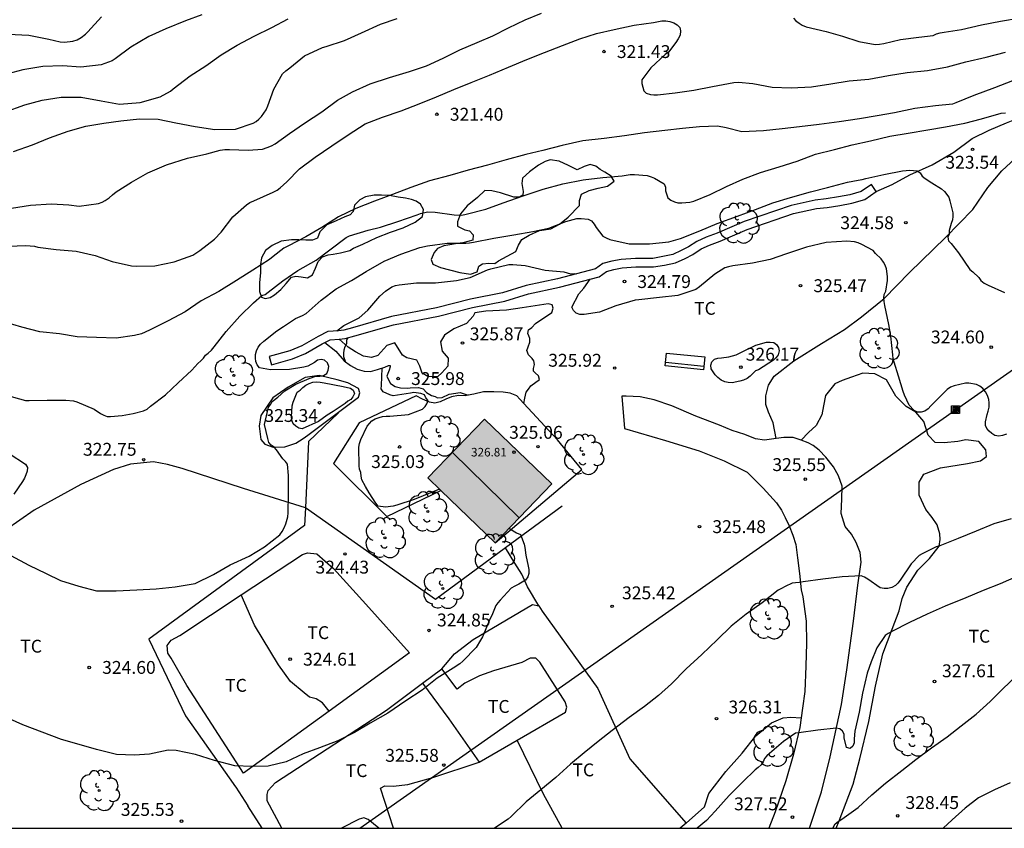
# Model space of a CAD drawing. Units: metres. Extents: x 575744 to 576094, y 4794540 to 4794791.
# Drawn here: x 575891 to 575948, y 4794540 to 4794587 of the extents above; entities that cross this region are included whole.
import ezdxf

# ---------------------------------------------------------------- set-up
doc = ezdxf.new("R2010")
doc.units = ezdxf.units.M
for name, color, linetype in [('010106', 9, 'Continuous'), ('020104', 34, 'Continuous'), ('020107', 3, 'Continuous'), ('020204', 9, 'Continuous'), ('020308', 9, 'Continuous'), ('060110', 9, 'Continuous'), ('060130', 9, 'Continuous'), ('070104', 3, 'Continuous'), ('070105', 6, 'Continuous'), ('070106', 6, 'Continuous'), ('070108', 9, 'VALLA'), ('080109', 9, 'Continuous'), ('080201', 9, 'Continuous'), ('080303', 9, 'Continuous'), ('090202', 1, 'Continuous'), ('090216', 9, 'Continuous'), ('100202', 3, 'Continuous'), ('100301', 7, 'Continuous'), ('220104', 9, 'LINEA_ELECTRICA'), ('990501', 21, 'Continuous')]:
    doc.layers.add(name, color=color, linetype=linetype)
doc.layers.add('020105', color=24, linetype='Continuous', lineweight=30)
doc.layers.add('080111', color=7, linetype='Continuous', lineweight=30)
doc.styles.add('ARIAL', font='ARIAL.TTF', dxfattribs={"height": 1})
doc.styles.get("Standard").update_dxf_attribs({"font": 'txt.shx'})
doc.linetypes.add('LINEA_ELECTRICA', pattern='A,7.5,-0.3,["E",Standard,S=0.25,R=0,X=-0.1,Y=-0.1],-0.3', length=8.1)
doc.linetypes.add('VALLA', pattern='A,1,[200,DONOSTI.shx,S=0.1,R=0,X=0,Y=0],1', length=2)

# ---------------------------------------------------------------- blocks, each defined once
blk = doc.blocks.new('BANCO')
blk.add_line((1.125, 0.1875), (-1.125, 0.1875))
blk.add_lwpolyline([(1.125, 0.75), (1.125, 0), (-1.125, 0), (-1.125, 0.75)], close=True)
blk = doc.blocks.new('POSTEH')
for points in [[(-0.23, 0.23), (0.23, 0.23), (0.23, -0.23), (-0.23, -0.23), (-0.23, 0.23)], [(-0.145, 0.145), (0.145, 0.145), (0.145, -0.145), (-0.145, -0.145), (-0.145, 0.145)], [(-0.065, 0.065), (0.065, 0.065), (0.065, -0.065), (-0.065, -0.065), (-0.065, 0.065)]]:
    blk.add_lwpolyline(points)
blk = doc.blocks.new('PUNTO')
blk.add_circle((0, 0), 0.075)
blk = doc.blocks.new('ARBOL')
blk.add_circle((0, 0), 0.0587)
for centre, radius, start, end in [((-0.28, 0.855), 0.3, 359.28777, 173.60777), ((0.097, 0.97), 0.21, 23.15651, 160.46651), ((-0.564, 0.381), 0.532, 92.28, 254.58), ((0.438, 0.881), 0.24, 301.57804, 139.32804), ((0.656, 0.288), 0.443, 319.85562, 114.76562), ((-0.091, 0.321), 0.12, 119.14, 310.56), ((0.819, -0.249), 0.383, 235.52754, 62.02753), ((-0.556, -0.339), 0.555, 142.64, 266.54), ((-0.039, -0.384), 0.21, 189.64, 323.88), ((-0.301, -0.676), 0.45, 213.78, 295.32), ((0.299, -0.624), 0.532, 224.67, 0.24)]:
    blk.add_arc(centre, radius, start, end)
blk = doc.blocks.new('COTAPU')
blk.add_circle((0, 0), 0.075)

msp = doc.modelspace()

# ---------------------------------------------------------------- hatches: boundary and pattern name
at = {"layer": '990501'}
msp.add_hatch(color=256, dxfattribs=at).paths.add_polyline_path([(575917.795, 4794564.21), (575914.491, 4794560.779), (575918.415, 4794557), (575921.719, 4794560.431)])

# ---------------------------------------------------------------- linework, layer by layer
at = {"layer": '010106', "flags": 128}
msp.add_lwpolyline([(575744.349, 4794540.357), (576094.339, 4794540.35), (576094.345, 4794790.343), (575744.355, 4794790.35)], close=True, dxfattribs=at)
at = {"layer": '020104', "flags": 128}
for points, elevation in [([(575901.318, 4794587.78), (575900.356, 4794587.422), (575899.212, 4794586.964), (575898.23, 4794586.51), (575897.174, 4794585.89), (575896.264, 4794585.202), (575896.092, 4794585.096), (575895.45, 4794584.864), (575894.262, 4794584.73), (575893.198, 4794584.806), (575892.056, 4794584.756), (575890.874, 4794584.566), (575889.716, 4794584.248)], 317), ([(575889.806, 4794582.102), (575890.992, 4794582.53), (575892.008, 4794582.794), (575893.108, 4794582.978), (575894.282, 4794582.97), (575895.456, 4794582.762), (575896.518, 4794582.568), (575897.712, 4794582.664), (575898.882, 4794582.998), (575899.488, 4794583.316), (575899.654, 4794583.46), (575900.634, 4794584.212), (575901.54, 4794584.8), (575902.44, 4794585.434), (575903.38, 4794586.014), (575904.368, 4794586.522), (575905.4, 4794587.042), (575906.344, 4794587.54)], 318), ([(575890.028, 4794586.65), (575891.224, 4794586.582), (575892.392, 4794586.352), (575893.068, 4794586.192), (575893.31, 4794586.186), (575893.794, 4794586.236), (575894.042, 4794586.322), (575894.29, 4794586.456), (575894.526, 4794586.638), (575894.678, 4794586.786), (575895.476, 4794587.654)], 316), ([(575890.038, 4794574.28), (575891.052, 4794574.322), (575891.554, 4794574.284), (575891.764, 4794574.222), (575892.816, 4794574.1), (575893.992, 4794574.004), (575895.104, 4794573.738), (575896.096, 4794573.4), (575897.224, 4794573.144), (575897.502, 4794573.122), (575898.584, 4794573.14), (575899.705, 4794573.378), (575900.787, 4794573.772), (575901.203, 4794574.038), (575902.053, 4794574.69), (575902.443, 4794575.1), (575903.121, 4794575.994), (575903.911, 4794576.702), (575904.123, 4794576.828), (575904.351, 4794576.932), (575905.481, 4794577.438), (575905.697, 4794577.552), (575905.887, 4794577.682), (575906.279, 4794578.03), (575907.009, 4794578.796), (575907.929, 4794579.472), (575908.887, 4794580.14), (575909.841, 4794580.77), (575910.837, 4794581.414), (575911.853, 4794581.806), (575912.937, 4794582.174), (575913.981, 4794582.576), (575914.993, 4794582.986), (575916.009, 4794583.426), (575917.021, 4794583.831), (575918.085, 4794584.253), (575919.181, 4794584.723), (575920.251, 4794585.179), (575921.281, 4794585.585), (575922.341, 4794585.977), (575923.355, 4794586.381), (575924.325, 4794586.681), (575925.355, 4794586.927), (575926.511, 4794587.167), (575927.647, 4794587.335), (575928.121, 4794587.423), (575928.351, 4794587.423), (575928.587, 4794587.391), (575928.819, 4794587.305), (575929.025, 4794587.189), (575929.171, 4794587.039), (575929.217, 4794586.833), (575929.189, 4794586.597), (575929.085, 4794586.369), (575928.945, 4794586.157), (575928.511, 4794585.605), (575928.325, 4794585.465), (575927.489, 4794584.689), (575926.959, 4794583.989), (575926.971, 4794583.763), (575927.069, 4794583.351), (575927.223, 4794583.211), (575927.459, 4794583.137), (575927.657, 4794583.107), (575927.881, 4794583.111), (575928.907, 4794583.219), (575929.995, 4794583.377), (575931.089, 4794583.591), (575932.321, 4794583.829), (575932.589, 4794583.847), (575933.441, 4794583.771), (575934.553, 4794583.559), (575935.673, 4794583.511), (575936.853, 4794583.585), (575937.985, 4794583.755), (575939.041, 4794583.917), (575940.189, 4794584.029), (575941.341, 4794584.231), (575942.433, 4794584.403), (575943.612, 4794584.531), (575944.77, 4794584.739), (575945.848, 4794585.029), (575947.036, 4794585.303), (575948.158, 4794585.599)], 321), ([(575890.344, 4794579.816), (575891.438, 4794580.196), (575892.44, 4794580.598), (575893.524, 4794580.99), (575894.56, 4794581.286), (575895.598, 4794581.466), (575896.592, 4794581.598), (575897.684, 4794581.718), (575898.772, 4794581.694), (575899.802, 4794581.468), (575900.934, 4794581.256), (575902.076, 4794581.094), (575903.27, 4794581.11), (575904.314, 4794581.452), (575904.492, 4794581.558), (575904.646, 4794581.692), (575904.786, 4794581.842), (575905.064, 4794582.236), (575905.162, 4794582.472), (575905.522, 4794583.448), (575906.012, 4794584.328), (575906.214, 4794584.512), (575906.452, 4794584.688), (575907.294, 4794585.382), (575908.34, 4794585.86), (575908.57, 4794585.936), (575909.641, 4794586.276), (575910.619, 4794586.72), (575911.737, 4794587.222), (575912.697, 4794587.567)], 319), ([(575948.574, 4794583.931), (575947.508, 4794583.525), (575946.314, 4794583.069), (575945.266, 4794582.643), (575945.064, 4794582.575), (575944.074, 4794582.471), (575942.882, 4794582.311), (575941.698, 4794582.063), (575940.681, 4794581.893), (575939.649, 4794581.703), (575938.471, 4794581.527), (575937.289, 4794581.379), (575936.147, 4794581.247), (575935.147, 4794581.137), (575934.055, 4794581.003), (575932.783, 4794580.957), (575931.869, 4794581.195), (575931.377, 4794581.275), (575930.327, 4794581.253), (575929.327, 4794581.151), (575928.293, 4794581.039), (575927.115, 4794580.889), (575925.949, 4794580.729), (575924.757, 4794580.559), (575923.531, 4794580.421), (575922.327, 4794580.161), (575921.187, 4794579.866), (575920.205, 4794579.626), (575919.059, 4794579.318), (575917.957, 4794579.016), (575916.833, 4794578.714), (575915.767, 4794578.414), (575914.583, 4794578.1), (575913.497, 4794577.712), (575912.423, 4794577.3), (575911.371, 4794576.904), (575910.287, 4794576.48), (575909.287, 4794576), (575908.301, 4794575.378), (575907.377, 4794574.826), (575906.373, 4794574.316), (575906.103, 4794574.18), (575905.469, 4794573.688), (575905.251, 4794573.518), (575904.279, 4794572.89), (575903.345, 4794572.294), (575902.301, 4794571.638), (575901.279, 4794571.092), (575900.337, 4794570.466), (575899.359, 4794569.944), (575898.261, 4794569.396), (575897.799, 4794569.184), (575897.399, 4794569.084), (575896.327, 4794568.926), (575895.168, 4794568.966), (575894.044, 4794569.01), (575893.016, 4794569.174), (575891.868, 4794569.302), (575890.828, 4794569.568), (575889.784, 4794569.88)], 322), ([(575889.854, 4794565.613), (575891.03, 4794565.299), (575891.26, 4794565.295), (575892.306, 4794565.315), (575893.391, 4794565.315), (575893.831, 4794565.269), (575894.025, 4794565.209), (575895.047, 4794564.79), (575895.417, 4794564.536), (575895.601, 4794564.438), (575895.789, 4794564.364), (575895.993, 4794564.348), (575896.671, 4794564.408), (575897.307, 4794564.524), (575897.923, 4794564.686), (575898.127, 4794564.794), (575898.319, 4794564.956), (575899.203, 4794565.626), (575899.945, 4794566.32), (575900.729, 4794567.052), (575901.075, 4794567.454), (575901.265, 4794567.6), (575901.417, 4794567.75), (575901.525, 4794567.93), (575901.691, 4794568.056), (575901.871, 4794568.224), (575902.025, 4794568.412), (575902.743, 4794569.308), (575903.529, 4794570.204), (575904.331, 4794570.976), (575904.813, 4794571.408), (575905.015, 4794571.464), (575905.191, 4794571.612), (575906.029, 4794572.274), (575906.915, 4794572.862), (575907.977, 4794573.474), (575908.775, 4794574.08), (575909.735, 4794574.802), (575909.929, 4794574.882), (575911.005, 4794575.226), (575911.727, 4794575.402), (575912.731, 4794575.726), (575913.871, 4794576.112), (575914.053, 4794576.198), (575914.477, 4794576.29), (575914.909, 4794576.26), (575916.019, 4794576.116), (575916.469, 4794576.102), (575916.717, 4794576.144), (575917.863, 4794576.444), (575918.877, 4794576.806), (575920.049, 4794577.224), (575921.209, 4794577.618), (575922.359, 4794577.924), (575923.543, 4794578.164), (575924.693, 4794578.295), (575925.825, 4794578.391), (575926.289, 4794578.463), (575926.539, 4794578.465), (575927.279, 4794578.401), (575927.497, 4794578.335), (575927.699, 4794578.247), (575928.263, 4794577.925), (575928.341, 4794577.725), (575928.341, 4794577.505), (575928.481, 4794577.105), (575928.651, 4794576.977), (575928.859, 4794576.873), (575929.053, 4794576.819), (575929.301, 4794576.815), (575929.751, 4794576.855), (575929.991, 4794576.917), (575930.941, 4794577.307), (575931.891, 4794577.769), (575932.845, 4794578.185), (575933.887, 4794578.577), (575934.967, 4794578.907), (575936.009, 4794579.243), (575937.075, 4794579.643), (575938.187, 4794579.931), (575939.225, 4794580.195), (575940.282, 4794580.431), (575941.418, 4794580.697), (575942.484, 4794580.879), (575943.628, 4794581.073), (575944.66, 4794581.243), (575945.788, 4794581.451), (575946.762, 4794581.715), (575947.912, 4794582.037), (575948.15, 4794582.061)], 323), ([(575890.185, 4794556.245), (575891.237, 4794555.693), (575892.249, 4794555.209), (575893.073, 4794554.799), (575894.149, 4794554.471), (575895.179, 4794554.201), (575896.319, 4794554.195), (575897.523, 4794554.249), (575898.649, 4794554.317), (575899.767, 4794554.431), (575900.929, 4794554.621), (575901.989, 4794555.137), (575902.963, 4794555.715), (575904.067, 4794556.207), (575904.963, 4794556.755), (575905.853, 4794557.464), (575905.991, 4794557.658), (575906.109, 4794557.874), (575906.203, 4794558.092), (575906.333, 4794558.516), (575906.341, 4794558.746), (575906.369, 4794559.834), (575906.367, 4794560.918), (575906.307, 4794561.572), (575906.187, 4794561.742), (575906.043, 4794561.894), (575905.659, 4794562.41), (575905.531, 4794562.57), (575905.359, 4794562.68), (575905.227, 4794562.85), (575905.171, 4794563.08), (575904.971, 4794563.898), (575905.197, 4794564.907), (575905.33, 4794565.077), (575905.424, 4794565.228), (575905.745, 4794565.493), (575906.161, 4794565.852), (575906.789, 4794566.25), (575907.581, 4794566.574), (575907.959, 4794566.716), (575908.201, 4794566.714), (575908.409, 4794566.748), (575908.597, 4794566.866), (575908.685, 4794567.052), (575908.713, 4794567.276), (575908.633, 4794567.486), (575908.465, 4794567.642), (575908.265, 4794567.676), (575908.051, 4794567.644), (575907.873, 4794567.496), (575907.489, 4794567.294), (575907.269, 4794567.238), (575906.419, 4794567.088), (575905.315, 4794567.072), (575904.683, 4794567.194), (575904.539, 4794567.372), (575904.457, 4794567.56), (575904.443, 4794567.76), (575904.449, 4794567.97), (575904.501, 4794568.182), (575904.599, 4794568.402), (575904.737, 4794568.574), (575904.921, 4794568.742), (575905.695, 4794569.344), (575906.073, 4794569.614), (575906.779, 4794570.066), (575907.187, 4794570.236), (575907.401, 4794570.368), (575908.271, 4794571.134), (575909.151, 4794571.798), (575910.043, 4794572.294), (575910.901, 4794572.808), (575911.937, 4794573.404), (575912.913, 4794573.822), (575914.027, 4794574.206), (575914.471, 4794574.31), (575915.607, 4794574.46), (575916.705, 4794574.468), (575916.925, 4794574.488), (575917.145, 4794574.528), (575918.333, 4794574.754), (575919.497, 4794574.942), (575920.615, 4794575.14), (575921.535, 4794575.334), (575922.535, 4794575.716), (575923.181, 4794575.896), (575923.417, 4794575.896), (575923.841, 4794575.864), (575924.031, 4794575.76), (575924.181, 4794575.574), (575924.301, 4794575.38), (575924.691, 4794574.872), (575924.883, 4794574.766), (575925.105, 4794574.682), (575926.229, 4794574.432), (575927.411, 4794574.416), (575928.537, 4794574.54), (575929.219, 4794574.727), (575930.349, 4794575.183), (575931.349, 4794575.603), (575932.543, 4794576.031), (575933.579, 4794576.423), (575934.601, 4794576.809), (575935.633, 4794577.119), (575936.793, 4794577.463), (575937.793, 4794577.717), (575938.954, 4794578.017), (575939.58, 4794578.137), (575939.81, 4794578.175), (575940.022, 4794578.239), (575941.074, 4794578.473), (575942.146, 4794578.677), (575942.574, 4794578.717), (575943.012, 4794578.687), (575943.186, 4794578.561), (575943.292, 4794578.363), (575943.478, 4794578.229), (575943.86, 4794577.979), (575944.424, 4794577.637), (575944.598, 4794577.467), (575944.852, 4794577.149), (575944.916, 4794576.939), (575945.096, 4794576.229), (575945.096, 4794576.025), (575945.076, 4794575.821), (575944.988, 4794575.605), (575944.88, 4794575.207), (575944.88, 4794574.993), (575944.792, 4794574.811), (575944.836, 4794574.593), (575944.992, 4794574.437), (575945.424, 4794573.907), (575946.086, 4794572.925), (575946.248, 4794572.783), (575946.604, 4794572.461), (575946.724, 4794572.293), (575946.914, 4794572.135), (575947.144, 4794572.019), (575948.092, 4794571.585)], 324), ([(575890.092, 4794562.199), (575891.045, 4794561.579), (575891.145, 4794561.393), (575891.129, 4794561.177), (575891.065, 4794560.959), (575890.987, 4794560.763), (575890.871, 4794560.567), (575890.363, 4794559.829)], 324), ([(575948.482, 4794558.398), (575947.474, 4794558.096), (575946.442, 4794557.682), (575945.406, 4794557.24), (575944.322, 4794556.816), (575944.112, 4794556.758), (575943.302, 4794556.348), (575943.118, 4794556.252), (575942.664, 4794555.76), (575942.024, 4794554.82), (575941.892, 4794554.642), (575941.74, 4794554.498), (575941.534, 4794554.382), (575941.294, 4794554.338), (575941.084, 4794554.338), (575940.844, 4794554.362), (575940.126, 4794554.866), (575939.942, 4794554.998), (575939.748, 4794555.07), (575938.63, 4794555.012), (575937.514, 4794554.878), (575936.374, 4794554.714), (575936.16, 4794554.68), (575935.928, 4794554.668), (575935.724, 4794554.636), (575935.314, 4794554.448), (575935.112, 4794554.322), (575934.914, 4794554.224), (575933.972, 4794553.486), (575933.046, 4794552.838), (575932.172, 4794552.132), (575931.354, 4794551.346), (575930.464, 4794550.492), (575929.548, 4794549.638), (575928.69, 4794548.778), (575927.942, 4794548.098), (575927.108, 4794547.442), (575926.226, 4794546.81), (575925.232, 4794546.044), (575924.424, 4794545.414), (575923.592, 4794544.754), (575922.812, 4794544.08), (575921.956, 4794543.309), (575921.078, 4794542.601), (575920.214, 4794541.893), (575919.346, 4794541.047), (575919.178, 4794540.887), (575918.366, 4794540.354)], 326), ([(575948.814, 4794555.024), (575947.842, 4794554.604), (575946.852, 4794554.222), (575945.856, 4794553.78), (575944.634, 4794553.292), (575943.586, 4794552.828), (575942.57, 4794552.342), (575941.528, 4794551.816), (575941.314, 4794551.71), (575941.14, 4794551.592), (575940.658, 4794550.878), (575940.334, 4794550.052), (575940.102, 4794549.402), (575939.832, 4794548.232), (575939.62, 4794547.112), (575939.384, 4794546.01), (575939.334, 4794545.57), (575939.33, 4794545.332), (575939.256, 4794545.144), (575939.096, 4794545.012), (575938.884, 4794545.052), (575938.758, 4794545.628), (575938.75, 4794545.844), (575938.658, 4794546.022), (575938.494, 4794546.15), (575938.29, 4794546.194), (575937.216, 4794546.066), (575936.112, 4794545.922), (575935.914, 4794545.89), (575935.21, 4794545.416), (575934.402, 4794544.704), (575934.246, 4794544.57), (575934.114, 4794544.416), (575934.034, 4794544.23), (575933.918, 4794544.058), (575933.746, 4794543.894), (575933.568, 4794543.754), (575932.852, 4794543.054), (575932.05, 4794542.27), (575931.242, 4794541.348), (575930.734, 4794540.808), (575930.184, 4794540.353)], 327), ([(575938.086, 4794540.353), (575938.226, 4794540.616), (575938.398, 4794540.75), (575938.62, 4794540.89), (575939.57, 4794541.564), (575940.366, 4794542.3), (575941.168, 4794542.984), (575942.124, 4794543.722), (575942.934, 4794544.352), (575943.842, 4794545.048), (575944.76, 4794545.688), (575945.584, 4794546.33), (575946.446, 4794547.012), (575947.272, 4794547.752), (575948.012, 4794548.49), (575948.806, 4794549.248)], 328), ([(575948.437, 4794543.008), (575947.523, 4794542.586), (575946.589, 4794542.128), (575945.811, 4794541.52), (575945.044, 4794540.85), (575944.526, 4794540.353)], 329)]:
    msp.add_lwpolyline(points, dxfattribs=dict(at, elevation=elevation))
at = {"layer": '020104', "elevation": 326, "flags": 128}
msp.add_lwpolyline([(575933.582, 4794567.026), (575933.276, 4794566.704), (575933.096, 4794566.58), (575932.878, 4794566.482), (575932.668, 4794566.414), (575932.222, 4794566.326), (575931.994, 4794566.33), (575931.798, 4794566.376), (575931.58, 4794566.472), (575931.398, 4794566.622), (575931.24, 4794566.794), (575930.994, 4794567.132), (575930.982, 4794567.346), (575931.046, 4794567.546), (575931.204, 4794567.696), (575931.396, 4794567.756), (575931.596, 4794567.774), (575932.04, 4794567.832), (575932.462, 4794567.958), (575932.66, 4794568.056), (575933.6, 4794568.52), (575934.234, 4794568.7), (575934.448, 4794568.698), (575934.648, 4794568.666), (575934.82, 4794568.554), (575934.928, 4794568.382), (575934.964, 4794568.178), (575934.914, 4794567.962), (575934.794, 4794567.796), (575934.63, 4794567.642), (575933.756, 4794567.08)], close=True, dxfattribs=at)
at = {"layer": '020105', "flags": 128}
for points, elevation in [([(575890.222, 4794576.498), (575891.322, 4794576.678), (575892.546, 4794576.748), (575893.566, 4794576.698), (575894.174, 4794576.628), (575895.298, 4794576.774), (575895.502, 4794576.848), (575895.684, 4794576.942), (575895.912, 4794577.112), (575896.102, 4794577.286), (575896.326, 4794577.454), (575897.212, 4794578.022), (575898.162, 4794578.57), (575899.252, 4794579.034), (575900.472, 4794579.414), (575901.614, 4794579.68), (575902.392, 4794579.888), (575902.66, 4794579.914), (575902.938, 4794579.916), (575904.008, 4794579.88), (575904.861, 4794579.942), (575905.133, 4794580.03), (575905.375, 4794580.14), (575905.587, 4794580.26), (575906.433, 4794580.848), (575907.309, 4794581.464), (575908.313, 4794582.12), (575909.219, 4794582.8), (575910.099, 4794583.284), (575911.133, 4794583.742), (575912.259, 4794584.12), (575913.413, 4794584.462), (575914.415, 4794584.806), (575915.381, 4794585.257), (575916.353, 4794585.727), (575917.355, 4794586.165), (575918.285, 4794586.541), (575919.183, 4794587.007), (575920.157, 4794587.473), (575921.113, 4794587.873)], 320), ([(575935.799, 4794587.571), (575935.935, 4794587.419), (575936.129, 4794587.281), (575936.311, 4794587.177), (575936.531, 4794587.083), (575937.697, 4794586.801), (575938.663, 4794586.523), (575939.619, 4794586.213), (575940.557, 4794586.039), (575940.809, 4794586.055), (575941.065, 4794586.097), (575942.043, 4794586.339), (575943.109, 4794586.471), (575943.943, 4794586.561), (575944.133, 4794586.661), (575944.349, 4794586.731), (575944.585, 4794586.763), (575945.598, 4794586.917), (575946.766, 4794587.187), (575947.864, 4794587.397), (575949.014, 4794587.593)], 320), ([(575948.21, 4794563.333), (575947.978, 4794563.249), (575947.776, 4794563.219), (575947.544, 4794563.253), (575947.364, 4794563.369), (575947.206, 4794563.497), (575947.07, 4794563.651), (575946.986, 4794563.835), (575946.986, 4794564.049), (575947.09, 4794564.483), (575947.154, 4794564.675), (575947.2, 4794564.901), (575947.206, 4794565.147), (575947.184, 4794565.349), (575947.108, 4794565.585), (575947, 4794565.801), (575946.838, 4794565.987), (575946.662, 4794566.119), (575946.468, 4794566.229), (575946.022, 4794566.303), (575945.822, 4794566.301), (575945.172, 4794566.143), (575944.958, 4794566.059), (575944.756, 4794565.927), (575944.278, 4794565.443), (575943.984, 4794565.153), (575943.8, 4794564.989), (575943.648, 4794564.799), (575943.466, 4794564.677), (575943.242, 4794564.619), (575943.028, 4794564.619), (575942.842, 4794564.703), (575942.546, 4794565.019), (575942.27, 4794565.597), (575942.19, 4794565.819), (575942.058, 4794566.261), (575941.918, 4794566.717), (575941.668, 4794567.523), (575941.616, 4794567.725), (575941.586, 4794567.943), (575941.484, 4794569.039), (575941.364, 4794569.725), (575941.126, 4794570.835), (575941.082, 4794571.057), (575941.066, 4794571.265), (575941.094, 4794571.465), (575941.192, 4794571.663), (575941.28, 4794572.283), (575941.286, 4794572.527), (575941.218, 4794572.969), (575941.152, 4794573.171), (575941.056, 4794573.357), (575940.91, 4794573.541), (575940.584, 4794573.863), (575940.438, 4794574.037), (575939.792, 4794574.391), (575939.574, 4794574.485), (575939.366, 4794574.539), (575938.912, 4794574.571), (575937.71, 4794574.507), (575936.558, 4794574.223), (575935.392, 4794573.835), (575934.435, 4794573.509), (575933.421, 4794573.295), (575932.257, 4794573.137), (575932.017, 4794573.091), (575931.805, 4794573.023), (575931.219, 4794572.661), (575930.319, 4794571.916), (575930.111, 4794571.768), (575929.059, 4794571.402), (575928.001, 4794571.288), (575926.793, 4794571.16), (575926.581, 4794571.144), (575925.449, 4794570.804), (575924.503, 4794570.44), (575923.597, 4794570.296), (575923.349, 4794570.298), (575923.143, 4794570.376), (575922.987, 4794570.532), (575922.879, 4794570.73), (575923.291, 4794571.508), (575923.575, 4794571.832), (575923.956, 4794572.368)], 325), ([(575909.184, 4794569.354), (575909.601, 4794569.672), (575909.821, 4794569.784), (575910.489, 4794570.118), (575910.997, 4794570.562), (575911.689, 4794571.382), (575912.019, 4794571.664), (575912.395, 4794571.926), (575912.601, 4794571.992), (575912.825, 4794572.034), (575913.821, 4794572.146), (575914.937, 4794572.15), (575916.157, 4794572.292), (575916.963, 4794572.456), (575917.963, 4794572.9), (575918.155, 4794572.974), (575919.205, 4794573.212), (575919.445, 4794573.222), (575920.155, 4794573.152), (575921.325, 4794572.894), (575922.415, 4794572.786), (575922.813, 4794572.676), (575923.017, 4794572.702), (575923.149, 4794572.672)], 325), ([(575909.686, 4794567.56), (575909.597, 4794567.832), (575909.583, 4794568.034), (575909.603, 4794568.236), (575909.671, 4794568.43), (575909.775, 4794568.612), (575909.777, 4794568.814), (575909.825, 4794568.94)], 325), ([(575915.168, 4794560.127), (575914.741, 4794559.954), (575913.683, 4794559.516), (575912.683, 4794559.184), (575912.465, 4794559.134), (575912.019, 4794559.074), (575911.601, 4794559.134), (575911.449, 4794559.306), (575911.077, 4794559.902), (575910.863, 4794560.284), (575910.647, 4794560.666), (575910.599, 4794560.872), (575910.577, 4794561.084), (575910.507, 4794561.278), (575910.483, 4794561.48), (575910.461, 4794562.578), (575910.499, 4794562.788), (575910.583, 4794563.012), (575910.959, 4794563.786), (575911.233, 4794564.102), (575911.427, 4794564.218), (575911.649, 4794564.302), (575911.853, 4794564.352), (575912.055, 4794564.376), (575912.273, 4794564.376), (575913.357, 4794564.478), (575914.179, 4794564.79), (575914.329, 4794564.934), (575914.435, 4794565.104), (575914.505, 4794565.292), (575914.365, 4794565.44), (575914.297, 4794565.63), (575914.089, 4794565.698), (575913.675, 4794565.76), (575913.477, 4794565.722), (575912.467, 4794565.56), (575912.265, 4794565.612), (575911.883, 4794565.79), (575911.773, 4794565.962), (575911.789, 4794566.162), (575911.831, 4794567.172), (575911.831, 4794567.184)], 325), ([(575919.226, 4794557.843), (575919.299, 4794557.796), (575919.655, 4794557.576), (575919.885, 4794557.486), (575920.099, 4794556.914), (575920.133, 4794556.712), (575920.203, 4794556.282), (575920.339, 4794555.638), (575920.379, 4794555.436), (575920.375, 4794555.214), (575920.317, 4794555.016), (575920.187, 4794554.818), (575919.795, 4794554.574), (575919.555, 4794554.468), (575919.355, 4794554.35), (575918.703, 4794553.658), (575918.571, 4794553.498), (575918.461, 4794553.33), (575918.215, 4794552.76), (575918.125, 4794552.572), (575917.673, 4794551.514), (575917.565, 4794551.316), (575917.313, 4794550.894), (575916.521, 4794550.09), (575916.349, 4794549.938), (575915.969, 4794549.688), (575915.035, 4794549.107), (575914.165, 4794548.405), (575913.213, 4794547.779), (575912.165, 4794547.059), (575911.129, 4794546.489), (575910.215, 4794545.927), (575909.247, 4794545.447), (575908.177, 4794545.047), (575907.223, 4794544.685), (575906.223, 4794544.231), (575905.183, 4794543.975), (575904.235, 4794543.949), (575903.233, 4794543.987), (575902.055, 4794544.305), (575900.939, 4794544.649), (575899.819, 4794544.877), (575899.345, 4794544.913), (575898.267, 4794544.679), (575897.397, 4794544.619), (575896.345, 4794544.659), (575895.171, 4794544.935), (575894.169, 4794545.241), (575893.127, 4794545.527), (575892.007, 4794545.951), (575890.873, 4794546.381), (575889.895, 4794546.831)], 325)]:
    msp.add_lwpolyline(points, dxfattribs=dict(at, elevation=elevation))
at = {"layer": '020105', "elevation": 325, "flags": 128}
msp.add_lwpolyline([(575908.619, 4794564.442), (575908.111, 4794564.06), (575907.171, 4794563.64), (575906.967, 4794563.68), (575906.787, 4794563.786), (575906.647, 4794563.934), (575906.567, 4794564.138), (575906.551, 4794564.346), (575906.583, 4794564.988), (575906.631, 4794565.192), (575906.875, 4794565.776), (575907.047, 4794565.894), (575907.207, 4794566.052), (575907.379, 4794566.182), (575907.571, 4794566.288), (575907.781, 4794566.356), (575907.993, 4794566.372), (575908.219, 4794566.356), (575908.445, 4794566.318), (575909.559, 4794566.102), (575909.973, 4794566.018), (575910.127, 4794565.888), (575910.213, 4794565.7), (575910.123, 4794565.508), (575909.997, 4794565.344), (575909.821, 4794565.242), (575909.665, 4794565.108), (575909.497, 4794564.99), (575908.969, 4794564.646)], close=True, dxfattribs=at)
at = {"layer": '020107'}
for points in [[(575918.616, 4794573.424, 324.707), (575919.61, 4794573.97, 324.555), (575919.78, 4794574.342, 324.373), (575919.97, 4794574.678, 324.237), (575920.388, 4794574.926, 324.177), (575920.996, 4794575.2, 324.151), (575921.654, 4794575.3, 324.119), (575922.158, 4794575.572, 324.107), (575922.66, 4794575.978, 323.987), (575923.324, 4794576.668, 323.741), (575923.324, 4794576.95, 323.637), (575923.446, 4794577.314, 323.489), (575923.89, 4794577.542, 323.405), (575924.424, 4794577.673, 323.341), (575924.966, 4794577.783, 323.307), (575925.358, 4794578.073, 323.159), (575925.178, 4794578.373, 323.049), (575924.798, 4794578.593, 322.937), (575924.542, 4794578.763, 322.829), (575924.284, 4794578.955, 322.727), (575923.95, 4794579.055, 322.743), (575923.594, 4794578.929, 322.731), (575923.184, 4794578.741, 322.719), (575922.694, 4794578.987, 322.609), (575922.152, 4794579.252, 322.493), (575921.622, 4794579.326, 322.443), (575921.334, 4794579.222, 322.417), (575920.946, 4794579.01, 322.395), (575920.406, 4794578.626, 322.413), (575920.004, 4794578.246, 322.473), (575919.972, 4794577.936, 322.561), (575920.036, 4794577.472, 322.785), (575920.024, 4794577.264, 322.907), (575919.838, 4794577.136, 322.907), (575919.492, 4794577.146, 322.883), (575918.718, 4794577.392, 322.775), (575918.228, 4794577.522, 322.699), (575917.82, 4794577.536, 322.719), (575917.392, 4794577.134, 322.787), (575916.778, 4794576.642, 322.901), (575916.394, 4794576.18, 323.067), (575916.216, 4794575.708, 323.303), (575916.222, 4794575.446, 323.435), (575916.636, 4794575.234, 323.619), (575916.918, 4794575.186, 323.743), (575917.136, 4794574.946, 323.857), (575917.106, 4794574.636, 323.969), (575916.82, 4794574.562, 324.017), (575916.534, 4794574.488, 324.061), (575916.216, 4794574.446, 324.069), (575915.766, 4794574.374, 324.049), (575915.416, 4794574.314, 324.043), (575915.054, 4794574.146, 324.097), (575914.864, 4794573.912, 324.225), (575914.682, 4794573.51, 324.301), (575914.78, 4794573.244, 324.415), (575915.226, 4794573.042, 324.527), (575916.362, 4794572.752, 324.777), (575916.974, 4794572.652, 324.845), (575917.368, 4794572.786, 324.827), (575917.466, 4794573.122, 324.741), (575917.67, 4794573.262, 324.749), (575918.046, 4794573.294, 324.745), (575918.39, 4794573.282, 324.731), (575918.616, 4794573.424, 324.707)], [(575910.162, 4794574.164, 323.379), (575910.704, 4794574.402, 323.381), (575911.512, 4794574.788, 323.391), (575912.304, 4794575.1, 323.403), (575913.054, 4794575.358, 323.417), (575913.752, 4794575.682, 323.391), (575914.178, 4794576.026, 323.261), (575914.23, 4794576.426, 323.121), (575914.068, 4794576.74, 322.943), (575913.802, 4794576.92, 322.739), (575913.538, 4794577.004, 322.505), (575913.186, 4794577.092, 322.317), (575912.762, 4794577.146, 322.157), (575912.254, 4794577.24, 322.063), (575911.786, 4794577.252, 321.997), (575911.368, 4794577.252, 321.953), (575910.864, 4794577.156, 321.949), (575910.528, 4794576.988, 321.951), (575910.21, 4794576.678, 321.963), (575910.138, 4794576.302, 322.009), (575909.956, 4794576.12, 322.081), (575909.652, 4794576, 322.109), (575909.15, 4794575.772, 322.071), (575908.604, 4794575.524, 322.053), (575908.196, 4794575.122, 322.117), (575908.052, 4794574.754, 322.217), (575907.76, 4794574.634, 322.257), (575907.374, 4794574.634, 322.153), (575906.96, 4794574.666, 322.029), (575906.54, 4794574.666, 321.915), (575905.94, 4794574.588, 321.877), (575905.424, 4794574.32, 321.883), (575905.024, 4794574.032, 321.883), (575904.79, 4794573.614, 321.891), (575904.734, 4794573.228, 322.039), (575904.728, 4794572.728, 322.327), (575904.674, 4794572.174, 322.619), (575904.674, 4794571.654, 322.887), (575904.792, 4794571.306, 323.039), (575905.006, 4794571.23, 323.143), (575905.304, 4794571.288, 323.247), (575905.55, 4794571.442, 323.265), (575905.926, 4794571.77, 323.261), (575906.232, 4794572.106, 323.237), (575906.548, 4794572.482, 323.175), (575906.804, 4794572.54, 323.183), (575907.096, 4794572.508, 323.243), (575907.47, 4794572.446, 323.321), (575907.758, 4794572.626, 323.283), (575907.944, 4794573.008, 323.185), (575908.09, 4794573.394, 323.099), (575908.354, 4794573.656, 323.097), (575908.678, 4794573.774, 323.141), (575908.976, 4794573.824, 323.211), (575909.404, 4794573.904, 323.275), (575909.944, 4794574.026, 323.361), (575910.162, 4794574.164, 323.379)], [(575920.087, 4794565.114, 324.925), (575920.139, 4794565.429, 324.903), (575920.217, 4794565.785, 324.915), (575920.347, 4794565.945, 324.939), (575920.483, 4794566.147, 325.037), (575920.999, 4794566.513, 325.145), (575920.943, 4794566.727, 325.149), (575920.737, 4794566.899, 325.161), (575920.641, 4794567.005, 325.181), (575920.643, 4794567.155, 325.221), (575920.701, 4794567.393, 325.249), (575920.661, 4794567.605, 325.239), (575920.561, 4794567.745, 325.237), (575920.347, 4794567.957, 325.235), (575920.251, 4794568.209, 325.233), (575920.337, 4794568.421, 325.225), (575920.433, 4794568.685, 325.203), (575920.437, 4794568.903, 325.193), (575920.383, 4794569.059, 325.195), (575920.311, 4794569.193, 325.201), (575920.365, 4794569.403, 325.203), (575920.549, 4794569.555, 325.205), (575920.763, 4794569.783, 325.197), (575921.723, 4794570.427, 325.137), (575921.791, 4794570.677, 325.169), (575921.735, 4794570.875, 325.195), (575921.495, 4794570.933, 325.217), (575919.991, 4794570.701, 325.307), (575919.067, 4794570.551, 325.383), (575917.873, 4794570.491, 325.433), (575917.221, 4794570.401, 325.453), (575917.131, 4794570.211, 325.467), (575916.743, 4794569.781, 325.467), (575915.995, 4794569.463, 325.463), (575915.463, 4794569.099, 325.441), (575915.223, 4794568.705, 325.421), (575915.315, 4794568.161, 325.411), (575915.677, 4794567.759, 325.411), (575915.647, 4794567.289, 325.441), (575915.307, 4794566.903, 325.435), (575915.073, 4794566.697, 325.423), (575914.791, 4794566.667, 325.431), (575914.495, 4794566.693, 325.441), (575914.161, 4794566.875, 325.455), (575914.013, 4794567.293, 325.459), (575913.851, 4794567.643, 325.441), (575913.263, 4794567.773, 325.413), (575913.015, 4794567.927, 325.405), (575912.567, 4794568.659, 325.349), (575912.105, 4794568.499, 325.299), (575911.565, 4794567.907, 325.299), (575911.197, 4794567.791, 325.277), (575910.747, 4794567.877, 325.251), (575910.267, 4794568.119, 325.145), (575909.845, 4794568.403, 324.995), (575909.316, 4794568.863, 324.849)], [(575908.482, 4794568.669, 324.761), (575909.125, 4794568.161, 324.815), (575909.621, 4794567.611, 324.935), (575909.977, 4794567.331, 325.061), (575910.377, 4794567.119, 325.165), (575910.781, 4794567.001, 325.245), (575911.145, 4794566.979, 325.267), (575911.549, 4794567.093, 325.275), (575911.979, 4794567.231, 325.275), (575912.187, 4794567.331, 325.281), (575912.287, 4794567.321, 325.371), (575912.287, 4794567.257, 325.537), (575912.241, 4794567.057, 325.547), (575912.153, 4794566.871, 325.653), (575912.107, 4794566.703, 325.813), (575912.183, 4794566.533, 325.861), (575912.315, 4794566.291, 325.857), (575912.577, 4794566.101, 325.841), (575912.905, 4794566.027, 325.799), (575913.323, 4794566.011, 325.779), (575913.461, 4794566.031, 325.745), (575913.945, 4794566.039, 325.609), (575914.215, 4794565.967, 325.605), (575914.407, 4794565.763, 325.607), (575914.711, 4794565.575, 325.633), (575914.913, 4794565.517, 325.633), (575915.045, 4794565.445, 325.631), (575915.331, 4794565.469, 325.613), (575915.739, 4794565.667, 325.361), (575916.369, 4794565.755, 325.339), (575916.848, 4794565.598, 325.235)], [(575907.491, 4794563.271, 324.735), (575910.441, 4794565.487, 324.605), (575910.527, 4794565.745, 324.611), (575910.457, 4794565.993, 324.559), (575909.817, 4794566.321, 324.203), (575909.205, 4794566.495, 324.099), (575908.157, 4794566.753, 324.077), (575907.345, 4794566.623, 323.951), (575906.355, 4794566.061, 323.857), (575905.457, 4794565.439, 323.605), (575904.753, 4794564.417, 323.605), (575904.653, 4794563.793, 323.605), (575904.751, 4794563.023, 323.713), (575904.989, 4794562.747, 323.791), (575905.475, 4794562.565, 323.829), (575906.161, 4794562.591, 324.061), (575906.785, 4794562.809, 324.305), (575907.225, 4794563.077, 324.575), (575907.491, 4794563.271, 324.735)]]:
    msp.add_polyline3d(points, dxfattribs=at)
at = {"layer": '060110'}
for points in [[(575934.782, 4794563.067, 325.479), (575934.106, 4794562.987, 325.473), (575933.59, 4794563.063, 325.451), (575932.968, 4794563.307, 325.449), (575932.218, 4794563.543, 325.449), (575931.48, 4794563.845, 325.445), (575930.11, 4794564.377, 325.327), (575928.714, 4794564.979, 325.303), (575927.689, 4794565.331, 325.263), (575926.865, 4794565.509, 325.237), (575926.051, 4794565.535, 325.207), (575925.791, 4794565.535, 325.195), (575925.953, 4794563.657, 325.143), (575928.34, 4794562.959, 325.267), (575930.304, 4794562.355, 325.367), (575931.762, 4794561.777, 325.429), (575933.096, 4794561.119, 325.487), (575934.04, 4794560.177, 325.515), (575934.816, 4794559.321, 325.595), (575935.104, 4794558.889, 325.617), (575935.314, 4794558.465, 325.663), (575935.556, 4794557.979, 325.679), (575935.772, 4794557.449, 325.729), (575935.94, 4794556.899, 325.775), (575936.036, 4794556.115, 325.799), (575936.154, 4794555.207, 325.931), (575936.258, 4794554.255, 326.035), (575936.346, 4794553.845, 326.091), (575936.532, 4794552.435, 326.217), (575936.566, 4794551.135, 326.377), (575936.514, 4794549.805, 326.545), (575936.466, 4794548.321, 326.733), (575936.332, 4794547.357, 326.825), (575936.251, 4794546.791, 326.891)], [(575936.258, 4794562.979, 325.509), (575935.78, 4794563.137, 325.505), (575935.248, 4794563.137, 325.483), (575934.782, 4794563.067, 325.479)], [(575936.744, 4794540.353, 327.638), (575937.438, 4794542.483, 327.403), (575937.942, 4794544.525, 327.149), (575938.598, 4794547.571, 326.829), (575938.914, 4794549.591, 326.609), (575939.29, 4794552.429, 326.267), (575939.548, 4794554.529, 326.029), (575939.74, 4794555.869, 325.907), (575939.678, 4794556.427, 325.881), (575939.456, 4794557.017, 325.831), (575939.184, 4794557.499, 325.771), (575938.808, 4794557.943, 325.747), (575938.576, 4794558.703, 325.645), (575938.614, 4794559.543, 325.631), (575938.648, 4794560.303, 325.581), (575938.424, 4794560.889, 325.565), (575938.13, 4794561.423, 325.557), (575937.692, 4794561.995, 325.537), (575937.3, 4794562.397, 325.517), (575936.956, 4794562.667, 325.515), (575936.65, 4794562.813, 325.513), (575936.258, 4794562.979, 325.509)], [(575936.251, 4794546.791, 326.891), (575936.17, 4794546.225, 326.957), (575935.798, 4794544.671, 327.119), (575935.35, 4794543.115, 327.273), (575934.726, 4794541.307, 327.463), (575934.373, 4794540.353, 327.574)]]:
    msp.add_polyline3d(points, dxfattribs=at)
at = {"layer": '060130'}
for points in [[(575916.848, 4794565.598, 324.969), (575916.663, 4794565.563, 324.971), (575916.273, 4794565.575, 324.981), (575915.867, 4794565.509, 324.995), (575915.533, 4794565.377, 325.015), (575915.199, 4794565.211, 325.029), (575914.895, 4794565.131, 325.027), (575914.579, 4794565.197, 324.997), (575914.181, 4794565.369, 324.971), (575913.815, 4794565.567, 324.943), (575910.485, 4794563.987, 324.889), (575908.993, 4794561.627, 324.839), (575912.095, 4794558.527, 324.977), (575915.255, 4794560.043, 324.995)], [(575920.087, 4794565.114, 324.982), (575919.855, 4794565.365, 324.981), (575919.675, 4794565.553, 324.985), (575919.293, 4794565.719, 324.959), (575918.889, 4794565.779, 324.959), (575918.335, 4794565.801, 324.963), (575917.741, 4794565.799, 324.967), (575917.173, 4794565.659, 324.967), (575916.848, 4794565.598, 324.969)], [(575918.415, 4794557, 325.019), (575923.467, 4794561.273, 325.039), (575922.041, 4794563.001, 324.997), (575920.087, 4794565.114, 324.982)]]:
    msp.add_polyline3d(points, dxfattribs=at)
at = {"layer": '070104'}
for points in [[(575940.626, 4794577.47, 324.423), (575941.549, 4794577.891, 324.257), (575942.579, 4794578.447, 324.099), (575943.883, 4794579.021, 323.963), (575945.139, 4794579.763, 323.713), (575946.225, 4794580.561, 323.487), (575947.201, 4794581.047, 323.277), (575948.217, 4794581.487, 323.163), (575948.891, 4794581.753, 323.115), (575949.579, 4794581.955, 323.021), (575950.129, 4794581.999, 322.959), (575950.669, 4794581.879, 322.833), (575950.977, 4794581.651, 322.727), (575951.534, 4794581.174, 322.705)], [(575934.782, 4794563.067, 325.479), (575934.608, 4794563.979, 325.573), (575934.35, 4794564.609, 325.577), (575934.192, 4794565.053, 325.589), (575934.186, 4794565.561, 325.615), (575934.342, 4794566.177, 325.663), (575934.676, 4794566.705, 325.695), (575935.824, 4794567.611, 325.683), (575937.428, 4794568.608, 325.543), (575938.774, 4794569.436, 325.399), (575939.77, 4794570.174, 325.227), (575941.094, 4794571.236, 324.987), (575942.558, 4794572.758, 324.669), (575944.662, 4794574.784, 324.069), (575946.264, 4794576.426, 323.699), (575947.134, 4794577.708, 323.443), (575947.954, 4794578.678, 323.233), (575948.718, 4794579.394, 323.039), (575949.496, 4794580.068, 322.847), (575950.448, 4794580.818, 322.775), (575951.04, 4794581.144, 322.729), (575951.534, 4794581.174, 322.705)], [(575938.297, 4794540.353, 328.033), (575938.468, 4794540.791, 327.979), (575939.28, 4794542.921, 327.807), (575939.662, 4794544.405, 327.625), (575940.192, 4794546.571, 327.385), (575940.584, 4794548.629, 327.235), (575941.002, 4794550.525, 327.089), (575941.552, 4794551.961, 326.917), (575941.958, 4794553.021, 326.761), (575942.128, 4794553.741, 326.519), (575942.404, 4794554.401, 326.387), (575943.05, 4794555.401, 326.209), (575943.736, 4794556.083, 326.145), (575944.296, 4794556.807, 326.007), (575944.342, 4794557.195, 325.891), (575944.322, 4794557.525, 325.803), (575944.168, 4794558.033, 325.749), (575943.876, 4794558.475, 325.757), (575943.52, 4794558.943, 325.761), (575943.126, 4794559.765, 325.697), (575943.126, 4794560.523, 325.529), (575943.394, 4794560.991, 325.437), (575944.37, 4794561.361, 325.367), (575945.952, 4794561.616, 325.317), (575946.694, 4794561.77, 325.251), (575947.042, 4794562.022, 325.133), (575947.014, 4794562.418, 325.095), (575946.6, 4794562.906, 325.091), (575945.846, 4794563.002, 325.091), (575945.374, 4794562.894, 325.113), (575944.584, 4794562.818, 325.145), (575944.05, 4794562.846, 325.135), (575943.642, 4794563.276, 325.135), (575943.404, 4794564.06, 325.069), (575942.936, 4794564.614, 325.057), (575942.366, 4794564.936, 325.117), (575941.77, 4794565.55, 325.207), (575941.216, 4794566.486, 325.215), (575940.538, 4794566.85, 325.247), (575939.836, 4794566.892, 325.289), (575939.174, 4794566.658, 325.353), (575938.648, 4794566.449, 325.435), (575938.212, 4794566.263, 325.473), (575937.66, 4794565.589, 325.491), (575937.556, 4794564.973, 325.469), (575937.46, 4794564.455, 325.449), (575937.124, 4794563.839, 325.465), (575936.668, 4794563.423, 325.485), (575936.258, 4794562.979, 325.509)], [(575907.355, 4794559.038, 324.267), (575903.749, 4794560.159, 323.509), (575900.179, 4794561.317, 322.949), (575899.305, 4794561.565, 322.893), (575898.501, 4794561.706, 322.817), (575897.159, 4794561.57, 322.867), (575896.175, 4794561.276, 322.883), (575894.271, 4794560.396, 323.093), (575891.549, 4794558.896, 323.529), (575889.867, 4794557.732, 323.833), (575888.569, 4794556.268, 324.189), (575887.049, 4794554.572, 324.727), (575885.465, 4794552.466, 325.077), (575883.091, 4794549.93, 325.485), (575881.053, 4794547.61, 326.267), (575879.561, 4794545.294, 326.825), (575877.813, 4794542.78, 327.501), (575876.617, 4794540.355, 328.378)], [(575903.608, 4794553.952, 324.366), (575907.175, 4794556.311, 324.287), (575907.481, 4794556.401, 324.327), (575908.025, 4794556.361, 324.383), (575908.989, 4794555.495, 324.417), (575910.871, 4794553.417, 324.593), (575913.425, 4794550.578, 324.857), (575908.728, 4794547.175, 325.003)], [(575920.954, 4794553.321, 325.057), (575920.305, 4794554.42, 325.033), (575919.96, 4794555.16, 324.993), (575919.562, 4794555.802, 324.993), (575919.016, 4794556.698, 325.024)], [(575908.728, 4794547.175, 325.003), (575903.753, 4794543.57, 325.159), (575900.451, 4794548.682, 324.633), (575899.533, 4794550.268, 324.483), (575899.329, 4794550.558, 324.483), (575899.289, 4794551.008, 324.477), (575899.521, 4794551.318, 324.461), (575900.041, 4794551.592, 324.445), (575903.608, 4794553.952, 324.366)], [(575908.728, 4794547.175, 324.883), (575908.352, 4794547.669, 324.887), (575907.986, 4794547.893, 324.867), (575907.598, 4794547.995, 324.841), (575907.288, 4794548.241, 324.793), (575906.484, 4794548.917, 324.745), (575905.792, 4794549.883, 324.617), (575904.39, 4794552.185, 324.381), (575903.608, 4794553.952, 324.366)], [(575915.311, 4794549.653, 325.047), (575916.041, 4794550.519, 325.041), (575917.135, 4794551.361, 325.051), (575920.594, 4794553.393, 325.045), (575920.954, 4794553.321, 325.057)], [(575920.954, 4794553.321, 325.057), (575921.158, 4794553.015, 325.075), (575924.39, 4794548.505, 325.615), (575926.256, 4794544.403, 326.139), (575929.539, 4794540.649, 326.589)], [(575919.689, 4794545.491, 325.603), (575922.519, 4794547.114, 325.699), (575922.597, 4794547.42, 325.659), (575922.499, 4794547.72, 325.637), (575921.011, 4794550.044, 325.373), (575920.787, 4794550.262, 325.371), (575920.461, 4794550.278, 325.337), (575919.973, 4794550.022, 325.271), (575918.317, 4794549.536, 325.207), (575917.497, 4794549.244, 325.219), (575916.637, 4794548.814, 325.237), (575916.199, 4794548.465, 325.213), (575915.311, 4794549.653, 325.047)], [(575914.183, 4794548.808, 325.053), (575915.311, 4794549.653, 325.047)], [(575905.979, 4794540.354, 325.559), (575905.117, 4794541.95, 325.355), (575905.117, 4794542.316, 325.335), (575905.189, 4794542.562, 325.267), (575905.617, 4794543.03, 325.227), (575912.085, 4794547.234, 325.065), (575914.183, 4794548.808, 325.053)], [(575914.183, 4794548.808, 325.077), (575915.705, 4794546.725, 325.269), (575917.479, 4794544.213, 325.581)], [(575930.622, 4794541.601, 326.707), (575930.862, 4794542.381, 326.705), (575931.85, 4794543.661, 326.705), (575932.814, 4794544.721, 326.715), (575933.612, 4794545.741, 326.717), (575934.51, 4794546.501, 326.723), (575935.194, 4794546.793, 326.763), (575935.65, 4794546.837, 326.807), (575936.251, 4794546.791, 326.891)], [(575917.479, 4794544.213, 325.581), (575919.689, 4794545.491, 325.603)], [(575922.323, 4794540.354, 326.239), (575921.223, 4794542.345, 325.937), (575919.689, 4794545.491, 325.603)], [(575912.482, 4794540.354, 325.769), (575911.733, 4794542.683, 325.479), (575911.983, 4794542.829, 325.481), (575912.459, 4794542.805, 325.497), (575913.325, 4794542.909, 325.507), (575914.789, 4794543.315, 325.515), (575917.479, 4794544.213, 325.581)], [(575911.63, 4794540.354, 325.732), (575911.016, 4794540.862, 325.649), (575910.75, 4794540.956, 325.637), (575910.484, 4794540.888, 325.635), (575909.464, 4794540.354, 325.665)]]:
    msp.add_polyline3d(points, dxfattribs=at)
at = {"layer": '070105'}
for points in [[(575940.345, 4794577.884, 324.43), (575939.745, 4794577.476, 324.498), (575939.076, 4794577.288, 324.508), (575938.424, 4794577.154, 324.509), (575937.7, 4794577.044, 324.522), (575937.064, 4794576.972, 324.524), (575935.662, 4794576.666, 324.545), (575932.928, 4794575.723, 324.591), (575931.351, 4794575.042, 324.601), (575930.72, 4794574.809, 324.615), (575930.173, 4794574.564, 324.672), (575929.681, 4794574.243, 324.734), (575929.263, 4794574.026, 324.795), (575928.766, 4794573.803, 324.814), (575928.19, 4794573.678, 324.797), (575927.604, 4794573.577, 324.791), (575926.6, 4794573.577, 324.758), (575925.755, 4794573.514, 324.758), (575925.218, 4794573.419, 324.78), (575924.695, 4794573.269, 324.836), (575924.255, 4794572.964, 324.954), (575922.052, 4794572.383, 325.368), (575920.227, 4794571.985, 325.664), (575918.849, 4794571.569, 325.794), (575916.983, 4794571.195, 325.828), (575914.993, 4794570.697, 325.688), (575912.378, 4794570.19, 325.736), (575910.089, 4794569.532, 325.523), (575909.585, 4794569.392, 325.397), (575909.278, 4794569.361, 325.267), (575908.655, 4794569.314, 325.233), (575908.087, 4794569.031, 324.99), (575907.138, 4794568.485, 324.637), (575906.439, 4794568.19, 324.61), (575905.241, 4794567.861, 324.601), (575905.373, 4794567.379, 324.601), (575906.603, 4794567.717, 324.609), (575907.361, 4794568.037, 324.633), (575908.325, 4794568.591, 324.985), (575908.482, 4794568.669, 325.068)], [(575940.626, 4794577.47, 324.423), (575940.345, 4794577.884, 324.43)], [(575909.316, 4794568.863, 325.27), (575909.677, 4794568.899, 325.399), (575910.225, 4794569.051, 325.523), (575912.495, 4794569.703, 325.737), (575915.101, 4794570.209, 325.689), (575917.093, 4794570.707, 325.829), (575918.971, 4794571.083, 325.795), (575920.353, 4794571.501, 325.665), (575922.169, 4794571.897, 325.369), (575924.467, 4794572.503, 324.951), (575924.911, 4794572.811, 324.833), (575925.331, 4794572.931, 324.781), (575925.817, 4794573.017, 324.761), (575926.619, 4794573.077, 324.763), (575927.647, 4794573.077, 324.795), (575928.285, 4794573.187, 324.799), (575928.923, 4794573.325, 324.813), (575929.481, 4794573.577, 324.791), (575929.933, 4794573.81, 324.729), (575930.413, 4794574.124, 324.667), (575930.909, 4794574.346, 324.613), (575931.537, 4794574.578, 324.599), (575933.109, 4794575.256, 324.589), (575935.797, 4794576.184, 324.545), (575937.144, 4794576.478, 324.527), (575937.766, 4794576.548, 324.525), (575938.512, 4794576.662, 324.511), (575939.194, 4794576.802, 324.509), (575939.958, 4794577.016, 324.495), (575940.626, 4794577.47, 324.423)], [(575908.482, 4794568.669, 325.068), (575908.791, 4794568.823, 325.233), (575909.316, 4794568.863, 325.27)]]:
    msp.add_polyline3d(points, dxfattribs=at)
at = {"layer": '070106'}
msp.add_polyline3d([(575903.297, 4794542.743, 325.289), (575903.991, 4794541.668, 325.451)], dxfattribs=at)
at = {"layer": '070108'}
for points in [[(575909.287, 4794564.567, 324.733), (575907.527, 4794562.907, 324.669), (575907.355, 4794559.038, 324.299)], [(575907.355, 4794559.034, 324.298), (575907.309, 4794557.999, 324.199), (575898.235, 4794551.376, 324.417), (575900.371, 4794546.914, 324.775), (575903.281, 4794542.768, 325.285), (575903.297, 4794542.743, 325.289)], [(575907.355, 4794559.038, 324.299), (575907.355, 4794559.034, 324.298)], [(575919.016, 4794556.698, 325.015), (575914.935, 4794553.683, 324.861), (575907.355, 4794559.034, 324.266)], [(575922.315, 4794559.133, 325.139), (575919.016, 4794556.698, 325.015)], [(575904.839, 4794540.354, 325.649), (575903.991, 4794541.668, 325.451)], [(575930.622, 4794541.601, 326.707), (575929.539, 4794540.649, 326.741)], [(575929.539, 4794540.649, 326.741), (575929.203, 4794540.353, 326.752)]]:
    msp.add_polyline3d(points, dxfattribs=at)
at = {"layer": '080109'}
msp.add_polyline3d([(575915.923, 4794562.266, 327.721), (575919.81, 4794558.448, 327.721)], dxfattribs=at)
at = {"layer": '080111'}
for points in [[(575921.719, 4794560.431, 325.019), (575917.795, 4794564.21, 325.019), (575914.491, 4794560.779, 325.019), (575915.255, 4794560.043, 325.019)], [(575918.415, 4794557, 325.019), (575921.719, 4794560.431, 325.019)], [(575915.255, 4794560.043, 325.019), (575918.415, 4794557, 325.019)]]:
    msp.add_polyline3d(points, dxfattribs=at)
at = {"layer": '220104'}
msp.add_polyline3d([(575910.523, 4794540.354, 330.081), (575945.249, 4794564.753, 325.361), (576003.696, 4794605.759, 320.625), (576057.962, 4794643.803, 308.557), (576094.342, 4794662.502, 306.007)], dxfattribs=at)

# ---------------------------------------------------------------- block references
at = {"layer": '020204', "rotation": 359.9987685839998}
for p in [(575924.755, 4794585.631, 321.432), (575915.019, 4794581.976, 321.4), (575946.242, 4794579.935, 323.536), (575942.346, 4794575.655, 324.576), (575925.947, 4794572.224, 324.792), (575936.21, 4794571.983, 325.472), (575916.507, 4794568.64, 325.872), (575947.33, 4794568.399, 324.6), (575925.379, 4794567.184, 325.92), (575932.738, 4794567.232, 326.168), (575912.763, 4794566.568, 325.984), (575908.169, 4794565.161, 325.34), (575912.843, 4794562.584, 325.032), (575920.907, 4794562.6, 325.056), (575897.928, 4794561.838, 322.752), (575936.49, 4794560.704, 325.552), (575930.322, 4794557.936, 325.48), (575909.659, 4794556.344, 324.432), (575925.226, 4794553.288, 325.416), (575914.555, 4794551.888, 324.848), (575906.467, 4794550.209, 324.608), (575894.755, 4794549.729, 324.6), (575944.018, 4794548.912, 327.608), (575931.314, 4794546.744, 326.312), (575915.419, 4794544.038, 325.576), (575900.131, 4794540.769, 325.528), (575935.738, 4794541, 327.52), (575941.874, 4794541.08, 328.448)]:
    msp.add_blockref('COTAPU', p, dxfattribs=at)
at = {"layer": '080201', "rotation": 359.9987685839998}
msp.add_blockref('PUNTO', (575919.512, 4794562.275, 326.81), dxfattribs=at)
at = {"layer": '090202', "rotation": 354.1032685817876}
msp.add_blockref('BANCO', (575929.435, 4794567.197), dxfattribs=at)
at = {"layer": '090216', "rotation": 359.9987685839998}
msp.add_blockref('POSTEH', (575945.249, 4794564.753, 325.37), dxfattribs=at)
at = {"layer": '100202', "rotation": 359.9987685839998}
for p in [(575932.604, 4794575.627, 324.25), (575940.782, 4794568.332, 325.096), (575903.185, 4794566.757, 323.546), (575915.177, 4794563.213, 324.882), (575923.561, 4794562.141, 325.098), (575914.489, 4794558.813, 325.114), (575911.991, 4794557.287, 324.736), (575918.353, 4794556.333, 325.002), (575915.369, 4794554.331, 324.93), (575934.372, 4794552.557, 326.082), (575942.766, 4794545.725, 327.76), (575934.59, 4794545.125, 326.912), (575895.331, 4794542.552, 325.396)]:
    msp.add_blockref('ARBOL', p, dxfattribs=at)

# ---------------------------------------------------------------- texts
at = {"layer": '020308', "style": 'ARIAL'}
for s, p in [('321.43', (575925.505, 4794585.256, 321.423)), ('321.40', (575915.769, 4794581.601, 321.391)), ('323.54', (575944.652, 4794578.804, 323.527)), ('324.58', (575938.529, 4794575.28, 324.567)), ('324.79', (575926.697, 4794571.849, 324.783)), ('325.47', (575936.96, 4794571.608, 325.463)), ('325.87', (575916.931, 4794568.799, 325.863)), ('324.60', (575943.811, 4794568.617, 324.591)), ('326.17', (575933.014, 4794567.613, 326.159)), ('325.92', (575921.506, 4794567.26, 325.911)), ('325.98', (575913.513, 4794566.193, 325.975)), ('325.34', (575904.964, 4794564.04, 325.331)), ('325.06', (575919.226, 4794563.059, 325.047)), ('322.75', (575894.388, 4794562.071, 322.743)), ('325.03', (575911.184, 4794561.353, 325.023)), ('325.55', (575934.569, 4794561.178, 325.543)), ('325.48', (575931.072, 4794557.561, 325.471)), ('324.43', (575907.939, 4794555.201, 324.423)), ('325.42', (575925.807, 4794553.703, 325.407)), ('324.85', (575915.022, 4794552.119, 324.839)), ('324.61', (575907.217, 4794549.834, 324.599)), ('324.60', (575895.505, 4794549.354, 324.591)), ('327.61', (575944.457, 4794549.157, 327.599)), ('326.31', (575932.008, 4794547.046, 326.303)), ('325.58', (575912.006, 4794544.227, 325.567)), ('327.52', (575932.334, 4794541.399, 327.511)), ('328.45', (575942.328, 4794541.476, 328.439)), ('325.53', (575896.593, 4794541.074, 325.519))]:
    msp.add_text(s, height=0.75, rotation=359.99877, dxfattribs=at).set_placement(p)
at = {"layer": '080303', "style": 'ARIAL'}
msp.add_text('326.81', height=0.5, rotation=359.99877, dxfattribs=at).set_placement((575917.008, 4794562.028, 326.801))
at = {"layer": '100301', "style": 'ARIAL'}
for p in [(575930.008, 4794570.289), (575907.468, 4794551.382), (575946.004, 4794551.172), (575890.734, 4794550.592), (575902.676, 4794548.31), (575917.991, 4794547.078), (575909.7, 4794543.338), (575922.917, 4794543.38)]:
    msp.add_text('TC', height=0.75, rotation=359.99877, dxfattribs=at).set_placement(p)

doc.saveas('drawing.dxf')
